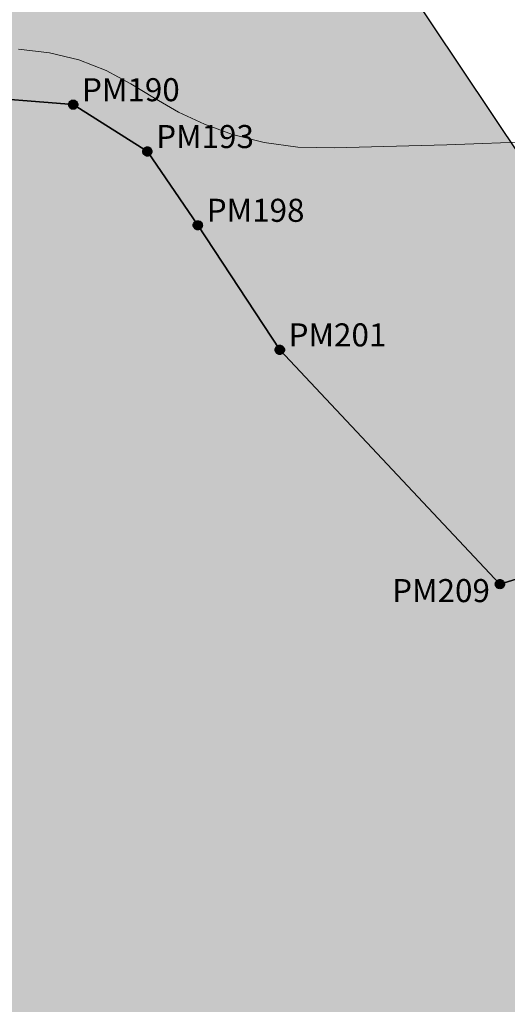
# Model space of a CAD drawing. Extents: x 505192 to 506442, y 1829521 to 1830331.
# Drawn here: x 506129 to 506161, y 1829977 to 1830041 of the extents above; entities that cross this region are included whole.
import ezdxf

# ---------------------------------------------------------------- set-up
doc = ezdxf.new("R2010")
doc.units = 0
doc.header["$MEASUREMENT"] = 0
for name, color, linetype in [('0BUFER', 7, 'Continuous'), ('0E20', 7, 'Continuous'), ('0MM', 7, 'Continuous'), ('0TODAS1K', 7, 'Continuous'), ('0VERT1', 7, 'Continuous'), ('1VERTICE', 7, 'Continuous'), ('ESTERO', 7, 'Continuous'), ('MANGLAR', 7, 'Continuous')]:
    doc.layers.add(name, color=color, linetype=linetype)
doc.styles.add('WMF-Times New Roman0', font='TIMES.TTF')
doc.linetypes.add('ZIGZAG', pattern='A,0.00254,-5.08,[131,ltypeshp.shx,S=5.08,R=0,X=-5.08,Y=0],-10.16,[131,ltypeshp.shx,S=5.08,R=180,X=5.08,Y=0],-5.08', length=20.32254)

msp = doc.modelspace()

# ---------------------------------------------------------------- hatches: boundary and pattern name
at = {"linetype": 'Continuous'}
for color, points in [(254, [(505215.255, 1830223.725), (505235.896, 1830215.085), (505253.129, 1830211.78), (505264.814, 1830207.997), (505281.534, 1830200.807), (505299.433, 1830191.938), (505310.215, 1830186.596), (505323.921, 1830183.933), (505331.735, 1830181.14), (505340.312, 1830179.778), (505347.981, 1830177.129), (505354.628, 1830173.669), (505358.123, 1830170.784), (505365.185, 1830169.997), (505373.115, 1830166.639), (505387.158, 1830164.626), (505402.182, 1830160.691), (505420.739, 1830162.593), (505427.49, 1830162.215), (505435.096, 1830160.467), (505446.382, 1830160.034), (505458.863, 1830158.355), (505468.706, 1830155.383), (505473.448, 1830153.009), (505478.105, 1830149.72), (505481.987, 1830145.231), (505488.98, 1830144.406), (505489.055, 1830144.385), (505494.865, 1830142.724), (505505.438, 1830137.848), (505516.092, 1830134.04), (505524.99, 1830128.926), (505536.836, 1830125.221), (505547.782, 1830123.125), (505565.644, 1830117.124), (505600.412, 1830114.921), (505608.444, 1830113.355), (505613.385, 1830111.516), (505619.806, 1830107.407), (505630.242, 1830102.589), (505643.817, 1830091.008), (505654.698, 1830084.481), (505660.892, 1830079.401), (505666.869, 1830076.211), (505672.422, 1830075.421), (505694.038, 1830072.343), (505717.825, 1830065.381), (505728.923, 1830059.519), (505745.321, 1830052.388), (505759.186, 1830043.565), (505769.624, 1830034.345), (505790.818, 1830029.719), (505809.843, 1830022.892), (505822.616, 1830020.687), (505843.244, 1830015.386), (505855.682, 1830011.389), (505875.295, 1830003.09), (505899.339, 1829998.836), (505919.191, 1829997.758), (505924.946, 1829996.581), (505938.995, 1829989.052), (505956.008, 1829974.981), (505965.573, 1829968.886), (505989.048, 1829957.829), (505993.776, 1829956.661), (506001.43, 1829956.731), (506022.664, 1829961.41), (506034.315, 1829961.822), (506053.144, 1829958.997), (506064.134, 1829956.082), (506064.541, 1829960.85), (506069.161, 1829979.345), (506069.517, 1829987.621), (506067.309, 1829993.861), (506058.583, 1830009.196), (506055.674, 1830017.091), (506054.817, 1830022.884), (506056.249, 1830032.721), (506059.722, 1830038.737), (506068.26, 1830045.896), (506073.107, 1830047.9), (506097.45, 1830054.164), (506120.038, 1830056.345), (506134.254, 1830055.212), (506139.505, 1830054.069), (506150.349, 1830047.548), (506154.005, 1830043.511), (506161.87, 1830031.751), (506170.914, 1830022.861), (506178.503, 1830022.858), (506185.81, 1830019.936), (506195.083, 1830023.686), (506209.208, 1830023.188), (506218.979, 1830021.537), (506233.301, 1830016.018), (506253.385, 1830014.804), (506259.111, 1830012.867), (506274.713, 1830004.785), (506280.255, 1830000.618), (506280.255, 1829975.6), (506265.514, 1829987.026), (506265.333, 1829987.12), (506249.912, 1829995.108), (506237.84, 1829995.289), (506229.162, 1829996.381), (506221.526, 1829998.662), (506215.468, 1830001.848), (506207.583, 1830003.254), (506198.556, 1830003.99), (506189.02, 1829999.115), (506182.788, 1829997.993), (506178.97, 1829999.39), (506175.03, 1830003.162), (506173.951, 1830003.117), (506172.584, 1829999.886), (506171.476, 1829999.51), (506162.63, 1830004.74), (506160.442, 1830004.063), (506146.112, 1830019.314), (506140.776, 1830027.423), (506137.493, 1830032.227), (506132.665, 1830035.275), (506118.449, 1830036.408), (506099.694, 1830034.29), (506078.26, 1830028.575), (506075.043, 1830025.881), (506074.817, 1830022.884), (506075.966, 1830019.087), (506085.318, 1830002.652), (506088.183, 1829995.7), (506089.354, 1829990.597), (506089.763, 1829984.949), (506088.936, 1829975.983), (506083.945, 1829956.003), (506084.384, 1829950.117), (506087.71, 1829940.971), (506088.483, 1829936.541), (506088.228, 1829930.516), (506086.695, 1829927.802), (506082.926, 1829926.72), (506080.569, 1829927.082), (506067.569, 1829934.384), (506049.932, 1829939.257), (506034.162, 1829941.823), (506026.967, 1829941.878), (506003.697, 1829936.751), (505991.432, 1829936.639), (505982.323, 1829938.889), (505955.899, 1829951.335), (505944.06, 1829958.879), (505929.272, 1829971.575), (505918.106, 1829977.787), (505897.046, 1829978.931), (505870.452, 1829983.636), (505864.159, 1829985.672), (505847.501, 1829993.139), (505837.343, 1829996.276), (505817.66, 1830001.311), (505804.779, 1830003.46), (505784.062, 1830010.895), (505763.094, 1830015.278), (505759.201, 1830016.867), (505745.946, 1830028.575), (505734.901, 1830035.317), (505715.96, 1830044.305), (505709.658, 1830047.124), (505688.581, 1830053.102), (505666.018, 1830055.607), (505659.248, 1830057.609), (505649.321, 1830062.906), (505644.41, 1830067.33), (505631.792, 1830074.899), (505620.856, 1830084.928), (505615.281, 1830087.891), (505608.985, 1830089.742), (505606.492, 1830092.53), (505603.999, 1830093.855), (505599.147, 1830094.961), (505561.761, 1830097.33), (505541.413, 1830104.166), (505531.696, 1830105.806), (505521.714, 1830109.454), (505516.64, 1830109.595), (505513.07, 1830113.047), (505509.361, 1830115.207), (505497.87, 1830119.314), (505486.49, 1830124.562), (505476.281, 1830125.843), (505470.484, 1830128.419), (505468.562, 1830129.688), (505465.249, 1830134.399), (505462.204, 1830136.469), (505456.197, 1830138.534), (505443.716, 1830140.213), (505432.547, 1830140.532), (505423.011, 1830142.723), (505404, 1830140.549), (505399.028, 1830140.843), (505382.091, 1830145.279), (505364.786, 1830147.566), (505361.712, 1830150.301), (505348.693, 1830151.66), (505344.453, 1830156.451), (505341.451, 1830158.225), (505333.782, 1830160.874), (505326.92, 1830161.493), (505320.106, 1830164.3), (505302.721, 1830167.678), (505297.397, 1830171.034), (505290.417, 1830173.519), (505273.633, 1830182.434), (505256.913, 1830189.624), (505249.362, 1830192.138), (505230.089, 1830195.834), (505215.255, 1830202.044)]), (174, [(506132.66, 1830034.97), (506132.61, 1830034.98), (506132.56, 1830034.99), (506132.51, 1830035.02), (506132.47, 1830035.05), (506132.44, 1830035.08), (506132.41, 1830035.13), (506132.38, 1830035.17), (506132.37, 1830035.22), (506132.36, 1830035.27), (506132.37, 1830035.33), (506132.38, 1830035.38), (506132.41, 1830035.42), (506132.44, 1830035.47), (506132.47, 1830035.5), (506132.52, 1830035.53), (506132.56, 1830035.56), (506132.61, 1830035.57), (506132.66, 1830035.57), (506132.72, 1830035.57), (506132.77, 1830035.56), (506132.82, 1830035.53), (506132.86, 1830035.5), (506132.89, 1830035.47), (506132.92, 1830035.42), (506132.95, 1830035.38), (506132.96, 1830035.33), (506132.96, 1830035.27), (506132.96, 1830035.22), (506132.95, 1830035.17), (506132.92, 1830035.13), (506132.89, 1830035.08), (506132.86, 1830035.05), (506132.81, 1830035.02), (506132.77, 1830034.99), (506132.72, 1830034.98)]), (174, [(506137.49, 1830031.93), (506137.44, 1830031.93), (506137.39, 1830031.95), (506137.34, 1830031.97), (506137.3, 1830032), (506137.26, 1830032.03), (506137.23, 1830032.08), (506137.21, 1830032.12), (506137.2, 1830032.17), (506137.19, 1830032.23), (506137.2, 1830032.28), (506137.21, 1830032.33), (506137.23, 1830032.38), (506137.26, 1830032.42), (506137.3, 1830032.46), (506137.34, 1830032.49), (506137.39, 1830032.51), (506137.44, 1830032.52), (506137.49, 1830032.53), (506137.55, 1830032.52), (506137.6, 1830032.51), (506137.64, 1830032.49), (506137.69, 1830032.46), (506137.72, 1830032.42), (506137.75, 1830032.38), (506137.77, 1830032.33), (506137.79, 1830032.28), (506137.79, 1830032.23), (506137.79, 1830032.17), (506137.77, 1830032.12), (506137.75, 1830032.08), (506137.72, 1830032.03), (506137.69, 1830032), (506137.64, 1830031.97), (506137.6, 1830031.95), (506137.55, 1830031.93)]), (174, [(506140.78, 1830027.12), (506140.72, 1830027.13), (506140.67, 1830027.14), (506140.63, 1830027.16), (506140.58, 1830027.19), (506140.55, 1830027.23), (506140.52, 1830027.27), (506140.49, 1830027.32), (506140.48, 1830027.37), (506140.48, 1830027.42), (506140.48, 1830027.48), (506140.49, 1830027.53), (506140.52, 1830027.57), (506140.55, 1830027.62), (506140.58, 1830027.65), (506140.63, 1830027.68), (506140.67, 1830027.7), (506140.72, 1830027.72), (506140.78, 1830027.72), (506140.83, 1830027.72), (506140.88, 1830027.7), (506140.93, 1830027.68), (506140.97, 1830027.65), (506141.01, 1830027.62), (506141.04, 1830027.57), (506141.06, 1830027.53), (506141.07, 1830027.48), (506141.08, 1830027.42), (506141.07, 1830027.37), (506141.06, 1830027.32), (506141.04, 1830027.27), (506141.01, 1830027.23), (506140.97, 1830027.19), (506140.93, 1830027.16), (506140.88, 1830027.14), (506140.83, 1830027.13)]), (174, [(506146.11, 1830019.01), (506146.06, 1830019.02), (506146.01, 1830019.03), (506145.96, 1830019.05), (506145.92, 1830019.08), (506145.88, 1830019.12), (506145.85, 1830019.16), (506145.83, 1830019.21), (506145.82, 1830019.26), (506145.81, 1830019.31), (506145.82, 1830019.37), (506145.83, 1830019.42), (506145.85, 1830019.46), (506145.88, 1830019.51), (506145.92, 1830019.54), (506145.96, 1830019.57), (506146.01, 1830019.6), (506146.06, 1830019.61), (506146.11, 1830019.61), (506146.16, 1830019.61), (506146.21, 1830019.6), (506146.26, 1830019.57), (506146.3, 1830019.54), (506146.34, 1830019.51), (506146.37, 1830019.46), (506146.39, 1830019.42), (506146.41, 1830019.37), (506146.41, 1830019.31), (506146.41, 1830019.26), (506146.39, 1830019.21), (506146.37, 1830019.16), (506146.34, 1830019.12), (506146.3, 1830019.08), (506146.26, 1830019.05), (506146.21, 1830019.03), (506146.16, 1830019.02)]), (174, [(506160.44, 1830003.76), (506160.39, 1830003.77), (506160.34, 1830003.78), (506160.29, 1830003.8), (506160.25, 1830003.83), (506160.21, 1830003.87), (506160.18, 1830003.91), (506160.16, 1830003.96), (506160.15, 1830004.01), (506160.14, 1830004.06), (506160.15, 1830004.12), (506160.16, 1830004.17), (506160.18, 1830004.21), (506160.21, 1830004.26), (506160.25, 1830004.29), (506160.29, 1830004.32), (506160.34, 1830004.34), (506160.39, 1830004.36), (506160.44, 1830004.36), (506160.49, 1830004.36), (506160.54, 1830004.34), (506160.59, 1830004.32), (506160.63, 1830004.29), (506160.67, 1830004.26), (506160.7, 1830004.21), (506160.72, 1830004.17), (506160.74, 1830004.12), (506160.74, 1830004.06), (506160.74, 1830004.01), (506160.72, 1830003.96), (506160.7, 1830003.91), (506160.67, 1830003.87), (506160.63, 1830003.83), (506160.59, 1830003.8), (506160.54, 1830003.78), (506160.49, 1830003.77)])]:
    msp.add_hatch(color=color, dxfattribs=at).paths.add_polyline_path(points)
h = msp.add_hatch(color=131, dxfattribs=at)
h.paths.add_polyline_path([(506242.18, 1829825.46), (506242.86, 1829825.57), (506243.5, 1829825.68), (506244.19, 1829825.68), (506244.91, 1829825.57), (506245.48, 1829825.36), (506246.02, 1829825.14), (506246.58, 1829824.9), (506247.06, 1829824.62), (506247.51, 1829824.1), (506247.94, 1829823.65), (506248.62, 1829822.96), (506248.93, 1829822.45), (506249.34, 1829821.76), (506249.64, 1829820.95), (506249.89, 1829819.98), (506250.05, 1829819.03), (506250.06, 1829818.17), (506250.07, 1829817.5), (506250.1, 1829816.65), (506250.09, 1829815.81), (506250.01, 1829814.96), (506249.87, 1829814.16), (506249.53, 1829813.09), (506249.11, 1829812.27), (506248.67, 1829811.68), (506248.22, 1829811.28), (506247.72, 1829811.02), (506247.09, 1829810.76), (506246.41, 1829810.52), (506245.81, 1829810.21), (506245.25, 1829809.89), (506244.71, 1829809.57), (506244.05, 1829809.21), (506243.39, 1829808.87), (506242.74, 1829808.57), (506242, 1829807.84), (506241.61, 1829807.18), (506241.47, 1829806.52), (506241.47, 1829805.85), (506241.66, 1829805.16), (506242.05, 1829804.35), (506242.59, 1829803.4), (506243.09, 1829802.46), (506243.3, 1829801.76), (506243.48, 1829800.64), (506243.62, 1829799.73), (506243.72, 1829798.7), (506243.78, 1829797.85), (506243.78, 1829797.16), (506243.74, 1829796.42), (506243.64, 1829795.83), (506243.41, 1829795.13), (506243.04, 1829794.29), (506242.63, 1829793.46), (506242.16, 1829792.69), (506241.69, 1829792.08), (506241.19, 1829791.61), (506240.68, 1829791.28), (506240.01, 1829791.11), (506239.29, 1829791.14), (506238.48, 1829791.43), (506237.79, 1829791.71), (506237, 1829792.03), (506236.02, 1829792.44), (506234.94, 1829792.87), (506234.02, 1829793.31), (506233.01, 1829793.85), (506232.09, 1829794.43), (506231.44, 1829794.96), (506230.79, 1829795.62), (506230.08, 1829796.45), (506229.58, 1829797.28), (506229.13, 1829798.04), (506228.75, 1829798.85), (506228.52, 1829799.4), (506228.39, 1829800.02), (506228.32, 1829800.82), (506228.3, 1829801.59), (506228.42, 1829802.49), (506228.58, 1829803.47), (506228.7, 1829804.33), (506228.87, 1829805.06), (506229.09, 1829805.68), (506229.37, 1829806.25), (506229.83, 1829806.92), (506230.27, 1829807.47), (506230.83, 1829807.9), (506231.72, 1829808.35), (506232.34, 1829808.59), (506232.93, 1829808.82), (506233.86, 1829809.16), (506234.4, 1829809.44), (506235.13, 1829809.85), (506235.75, 1829810.13), (506236.42, 1829810.53), (506236.99, 1829811.46), (506237.21, 1829812.26), (506237.17, 1829812.84), (506236.78, 1829813.36), (506236.18, 1829813.67), (506235.67, 1829813.84), (506235.11, 1829814), (506234.44, 1829814.2), (506234.04, 1829814.53), (506233.83, 1829815.56), (506233.89, 1829816.13), (506234.1, 1829816.92), (506234.4, 1829817.75), (506234.76, 1829818.62), (506235.33, 1829819.64), (506235.81, 1829820.25), (506236.32, 1829820.73), (506236.77, 1829821.13), (506237.43, 1829821.68), (506237.85, 1829822.01), (506238.29, 1829822.37), (506238.81, 1829822.81), (506241.25, 1829824.63)], flags=16)
h.paths.add_polyline_path([(506213.78, 1829882.26), (506213.48, 1829881.39), (506213.08, 1829880.28), (506212.79, 1829879.39), (506212.52, 1829878.53), (506212.25, 1829877.73), (506211.98, 1829876.98), (506211.67, 1829876.17), (506211.3, 1829875.22), (506210.94, 1829874.23), (506210.56, 1829873.24), (506210.05, 1829871.87), (506209.42, 1829870.28), (506208.87, 1829868.91), (506208.46, 1829867.83), (506208.1, 1829866.99), (506207.84, 1829866.38), (506207.53, 1829865.75), (506207.21, 1829865.08), (506206.89, 1829864.4), (506206.52, 1829863.66), (506206.14, 1829862.87), (506205.74, 1829861.96), (506205.39, 1829861.14), (506205.16, 1829860.69), (506204.82, 1829860.1), (506204.46, 1829859.63), (506203.76, 1829858.92), (506203.28, 1829858.61), (506202.53, 1829858.32), (506201.73, 1829858.15), (506200.84, 1829857.97), (506199.9, 1829857.7), (506199.24, 1829857.59), (506198.63, 1829857.49), (506198.07, 1829857.44), (506197.52, 1829857.39), (506196.72, 1829857.23), (506196.3, 1829856.89), (506196.28, 1829856.09), (506196.68, 1829855.47), (506196.94, 1829854.87), (506197.3, 1829854.29), (506197.79, 1829853.62), (506198.43, 1829852.78), (506199.07, 1829851.96), (506199.64, 1829851.58), (506200.22, 1829851.41), (506200.98, 1829851.35), (506201.61, 1829851.33), (506202.29, 1829851.37), (506203.13, 1829851.3), (506203.93, 1829851.24), (506204.8, 1829851.1), (506205.29, 1829850.83), (506205.73, 1829850.26), (506206.18, 1829849.34), (506206.52, 1829848.4), (506206.63, 1829847.92), (506205.84, 1829847.6), (506205.2, 1829847.84), (506204.33, 1829848.12), (506203.43, 1829848.34), (506202.62, 1829848.5), (506201.66, 1829848.71), (506200.65, 1829848.91), (506199.6, 1829849.2), (506198.76, 1829849.54), (506197.87, 1829850.03), (506196.92, 1829850.69), (506196.14, 1829851.44), (506195.53, 1829852.17), (506194.95, 1829852.76), (506194.46, 1829853.04), (506193.83, 1829853.31), (506193.09, 1829853.51), (506192.28, 1829853.61), (506191.39, 1829853.63), (506190.49, 1829853.72), (506189.39, 1829853.87), (506188.32, 1829854.07), (506187.57, 1829854.24), (506186.91, 1829854.44), (506186.18, 1829854.62), (506185.33, 1829854.76), (506184.69, 1829854.83), (506184.08, 1829854.92), (506183.43, 1829855.05), (506182.7, 1829855.27), (506181.85, 1829855.59), (506181.19, 1829855.86), (506180.45, 1829856.19), (506179.73, 1829856.53), (506179.06, 1829856.94), (506178.36, 1829857.39), (506177.55, 1829857.96), (506176.7, 1829858.66), (506176.25, 1829859.23), (506175.98, 1829859.68), (506175.76, 1829860.35), (506175.57, 1829861.11), (506175.35, 1829861.94), (506175.14, 1829862.77), (506174.97, 1829863.78), (506174.83, 1829864.8), (506174.71, 1829865.75), (506174.67, 1829866.72), (506174.7, 1829867.89), (506174.75, 1829868.79), (506174.85, 1829869.54), (506174.91, 1829870.22), (506175.01, 1829870.88), (506175.2, 1829871.73), (506175.44, 1829872.63), (506175.78, 1829873.65), (506176.12, 1829874.57), (506176.53, 1829875.51), (506177.02, 1829876.56), (506177.49, 1829877.48), (506177.88, 1829878.2), (506178.28, 1829878.89), (506178.74, 1829879.66), (506179.27, 1829880.46), (506179.84, 1829881.25), (506180.5, 1829882.12), (506181.23, 1829883.01), (506181.94, 1829883.82), (506182.58, 1829884.62), (506183.18, 1829885.39), (506183.83, 1829886.27), (506184.48, 1829887.22), (506185.12, 1829888.08), (506185.65, 1829888.89), (506186.04, 1829889.57), (506186.54, 1829890.3), (506187.1, 1829891.13), (506187.69, 1829891.96), (506188.21, 1829892.67), (506188.75, 1829893.38), (506189.28, 1829894.05), (506189.88, 1829894.81), (506190.43, 1829895.46), (506190.92, 1829895.91), (506191.43, 1829896.37), (506191.85, 1829896.74), (506192.33, 1829897.25), (506192.75, 1829897.67), (506193.13, 1829898.05), (506193.66, 1829898.49), (506194.45, 1829898.96), (506195.04, 1829899.18), (506196.11, 1829899.42), (506197.26, 1829899.47), (506198.15, 1829899.49), (506199.02, 1829899.26), (506199.96, 1829898.95), (506200.6, 1829898.69), (506201.29, 1829898.4), (506201.8, 1829898.11), (506202.54, 1829897.59), (506203.1, 1829897.11), (506203.5, 1829896.57), (506204.02, 1829895.9), (506204.55, 1829895.27), (506205.07, 1829894.78), (506208.62, 1829892.17), (506209.15, 1829891.85), (506209.94, 1829891.54), (506210.74, 1829891.22), (506211.32, 1829890.93), (506211.97, 1829890.48), (506212.67, 1829889.89), (506213.31, 1829889.19), (506213.77, 1829888.54), (506214.12, 1829887.89), (506214.37, 1829887.28), (506214.6, 1829886.5), (506214.85, 1829885.75), (506214.93, 1829885.22)], flags=16)
h.paths.add_polyline_path([(506280.25, 1829752.14), (506265.66, 1829761.88), (506260.24, 1829766.35), (506250.12, 1829771.99), (506249.36, 1829775), (506244.79, 1829776.09), (506237.87, 1829779.64), (506228.92, 1829787.34), (506224.61, 1829793.51), (506220.15, 1829795.74), (506198.86, 1829797.38), (506184.69, 1829795.44), (506164.82, 1829794.93), (506151.48, 1829801.62), (506147.49, 1829806.22), (506143.65, 1829813.85), (506143.57, 1829816.38), (506141.75, 1829819.73), (506138.34, 1829821.93), (506135.37, 1829825.52), (506132.95, 1829831.13), (506133.33, 1829840.79), (506134.64, 1829847.23), (506133.39, 1829850.78), (506130.33, 1829852.35), (506120.96, 1829853.21), (506108.84, 1829851.49), (506103.39, 1829851.58), (506084.08, 1829860.19), (506085.24, 1829862.99), (506102.06, 1829860.37), (506123.18, 1829858.78), (506128.39, 1829859.06), (506134.92, 1829861.31), (506141.32, 1829865.67), (506144.12, 1829871.13), (506143.67, 1829878.54), (506141.92, 1829882.7), (506139.87, 1829885.43), (506136.02, 1829887.41), (506111.62, 1829896.86), (506092.66, 1829907.6), (506080.67, 1829916.2), (506063.82, 1829923.54), (506051.35, 1829926.59), (506045.13, 1829926.5), (506027.16, 1829922.03), (506009.01, 1829921.5), (506000.37, 1829923.12), (505987.65, 1829926.63), (505949.07, 1829942.92), (505935.41, 1829946.15), (505919.37, 1829954.7), (505902.78, 1829961.88), (505867.18, 1829968.66), (505853.76, 1829972.82), (505841.74, 1829973.89), (505839.23, 1829973.23), (505834.9, 1829969.77), (505832.79, 1829967.13), (505830.66, 1829962.28), (505829.81, 1829954.62), (505830.75, 1829951.81), (505832.76, 1829950.04), (505884.03, 1829927.95), (505908.49, 1829918.33), (505923.69, 1829913.56), (505929.46, 1829909.82), (505933.73, 1829905.27), (505934.07, 1829903.15), (505932.8, 1829901.5), (505924.07, 1829900.14), (505912.44, 1829900.51), (505902.6, 1829902.78), (505896.08, 1829903.31), (505866.72, 1829903.72), (505827.81, 1829922.98), (505825.7, 1829924.67), (505822.42, 1829929.42), (505810.44, 1829935.21), (505791.48, 1829948.66), (505778.29, 1829954.11), (505757.89, 1829958.26), (505750.16, 1829961.52), (505731.77, 1829971.8), (505732.48, 1829973.44), (505736.93, 1829974.39), (505757.51, 1829971.89), (505773.01, 1829967.03), (505791.39, 1829962.77), (505807.91, 1829956.95), (505818.03, 1829955.08), (505822.06, 1829955.6), (505825, 1829957.35), (505833.09, 1829973.96), (505833.5, 1829975.45), (505832.65, 1829977.05), (505799.53, 1829988.55), (505785.1, 1829991.42), (505771.66, 1829996.26), (505763.88, 1829997.91), (505723.09, 1830012.45), (505711.94, 1830017.66), (505698.66, 1830027.51), (505688.59, 1830031.83), (505664.29, 1830033.63), (505655.24, 1830035.81), (505634.52, 1830043.11), (505627.71, 1830046.67), (505607.92, 1830068.65), (505605.15, 1830070.87), (505594.93, 1830074.27), (505585.3, 1830074.64), (505565.69, 1830081.35), (505550.53, 1830082.7), (505538.86, 1830088.86), (505523.47, 1830093.74), (505510.02, 1830099.23), (505499.82, 1830102.03), (505490.44, 1830107.06), (505479.68, 1830109.98), (505440.48, 1830126.33), (505432.6, 1830127.32), (505412.78, 1830127.22), (505391.62, 1830130), (505379.33, 1830133.09), (505367.53, 1830137.22), (505346.73, 1830141.6), (505337.76, 1830144.54), (505335.35, 1830144.53), (505330.49, 1830142.03), (505327.3, 1830142.01), (505310.8, 1830149.47), (505285.22, 1830155.56), (505276.53, 1830160.97), (505266.43, 1830165.67), (505259.82, 1830167.79), (505244.96, 1830170.46), (505225.79, 1830178.82), (505215.25, 1830182.83), (505215.25, 1830202.04), (505230.09, 1830195.83), (505249.36, 1830192.14), (505256.91, 1830189.62), (505273.63, 1830182.43), (505290.42, 1830173.52), (505297.4, 1830171.03), (505302.72, 1830167.68), (505320.11, 1830164.3), (505326.92, 1830161.49), (505333.78, 1830160.87), (505341.45, 1830158.23), (505344.45, 1830156.45), (505348.69, 1830151.66), (505361.71, 1830150.3), (505364.79, 1830147.57), (505382.09, 1830145.28), (505399.03, 1830140.84), (505404, 1830140.55), (505423.01, 1830142.72), (505432.55, 1830140.53), (505443.72, 1830140.21), (505456.2, 1830138.53), (505462.2, 1830136.47), (505465.25, 1830134.4), (505468.56, 1830129.69), (505470.48, 1830128.42), (505476.28, 1830125.84), (505486.49, 1830124.56), (505497.87, 1830119.31), (505509.36, 1830115.21), (505513.07, 1830113.05), (505516.64, 1830109.59), (505521.71, 1830109.45), (505531.7, 1830105.81), (505541.41, 1830104.17), (505561.76, 1830097.33), (505599.15, 1830094.96), (505604, 1830093.85), (505606.49, 1830092.53), (505608.98, 1830089.74), (505615.28, 1830087.89), (505620.86, 1830084.93), (505631.79, 1830074.9), (505644.41, 1830067.33), (505649.32, 1830062.91), (505659.25, 1830057.61), (505666.02, 1830055.61), (505688.58, 1830053.1), (505709.66, 1830047.12), (505715.96, 1830044.3), (505734.9, 1830035.32), (505745.95, 1830028.57), (505759.2, 1830016.87), (505763.09, 1830015.28), (505784.06, 1830010.9), (505804.78, 1830003.46), (505817.66, 1830001.31), (505837.34, 1829996.28), (505847.5, 1829993.14), (505864.16, 1829985.67), (505870.45, 1829983.64), (505897.05, 1829978.93), (505918.11, 1829977.79), (505929.27, 1829971.57), (505944.06, 1829958.88), (505955.9, 1829951.33), (505982.32, 1829938.89), (505991.43, 1829936.64), (506003.7, 1829936.75), (506026.97, 1829941.88), (506034.16, 1829941.82), (506049.93, 1829939.26), (506067.57, 1829934.38), (506080.57, 1829927.08), (506082.93, 1829926.72), (506086.7, 1829927.8), (506088.23, 1829930.52), (506088.48, 1829936.54), (506087.71, 1829940.97), (506084.38, 1829950.12), (506083.95, 1829956), (506088.94, 1829975.98), (506089.76, 1829984.95), (506089.35, 1829990.6), (506088.18, 1829995.7), (506085.32, 1830002.65), (506075.97, 1830019.09), (506074.82, 1830022.88), (506075.04, 1830025.88), (506078.26, 1830028.57), (506099.69, 1830034.29), (506118.45, 1830036.41), (506132.66, 1830035.27), (506137.49, 1830032.23), (506140.78, 1830027.42), (506146.11, 1830019.31), (506160.44, 1830004.06), (506162.63, 1830004.74), (506171.48, 1829999.51), (506172.58, 1829999.89), (506173.95, 1830003.12), (506175.03, 1830003.16), (506178.97, 1829999.39), (506182.79, 1829997.99), (506189.02, 1829999.11), (506198.56, 1830003.99), (506207.58, 1830003.25), (506215.47, 1830001.85), (506221.53, 1829998.66), (506229.16, 1829996.38), (506237.84, 1829995.29), (506249.91, 1829995.11), (506265.51, 1829987.03), (506280.25, 1829975.6), (506280.25, 1829837.86), (506279.64, 1829838.06), (506278.67, 1829837.85), (506277.94, 1829837.36), (506277.42, 1829837.13), (506276.69, 1829836.96), (506276, 1829836.82), (506275.41, 1829836.8), (506274.77, 1829836.87), (506274.06, 1829837.07), (506273.12, 1829837.42), (506272.34, 1829837.73), (506271.74, 1829837.97), (506270.87, 1829838.32), (506269.82, 1829838.74), (506269.07, 1829839.08), (506268.49, 1829839.43), (506267.75, 1829839.88), (506267.14, 1829840.25), (506266.43, 1829840.93), (506266.14, 1829841.52), (506265.77, 1829842.28), (506265.34, 1829843.07), (506265.05, 1829843.84), (506264.81, 1829844.62), (506264.61, 1829845.47), (506264.44, 1829846.24), (506264.26, 1829846.91), (506264.08, 1829847.61), (506263.9, 1829848.51), (506263.78, 1829849.57), (506263.73, 1829850.73), (506263.76, 1829851.82), (506263.83, 1829852.61), (506263.89, 1829853.27), (506263.97, 1829854.11), (506264.03, 1829854.92), (506264, 1829855.75), (506263.91, 1829856.48), (506263.79, 1829857.43), (506263.59, 1829858.31), (506263.31, 1829859.1), (506263.06, 1829859.67), (506262.77, 1829860.25), (506262.33, 1829860.87), (506261.82, 1829861.49), (506261.29, 1829862.2), (506260.83, 1829863.05), (506260.22, 1829864), (506259.44, 1829865), (506258.79, 1829865.89), (506258.03, 1829866.78), (506257.23, 1829867.42), (506256.35, 1829868.21), (506255.43, 1829869.24), (506254.51, 1829870.31), (506253.55, 1829871.59), (506252.73, 1829872.48), (506252.19, 1829873.09), (506251.82, 1829873.53), (506250.29, 1829874.84), (506249.73, 1829875.28), (506249.31, 1829875.55), (506248.83, 1829875.79), (506247.95, 1829876.16), (506247.04, 1829876.54), (506246.24, 1829876.89), (506245.58, 1829877.2), (506244.91, 1829877.62), (506244.37, 1829878.08), (506243.8, 1829878.86), (506243.6, 1829879.43), (506243.42, 1829880.1), (506243.24, 1829880.62), (506243.08, 1829881.13), (506242.7, 1829881.93), (506242.01, 1829882.28), (506241.28, 1829882.21), (506240.79, 1829882.07), (506240.05, 1829881.66), (506239.62, 1829881.27), (506238.93, 1829880.55), (506238.59, 1829880.04), (506238.12, 1829879.34), (506237.66, 1829878.69), (506237.15, 1829877.85), (506236.9, 1829877.27), (506236.59, 1829876.55), (506236.2, 1829875.63), (506235.83, 1829874.74), (506235.5, 1829873.88), (506235.19, 1829872.94), (506234.87, 1829871.8), (506234.62, 1829870.62), (506234.41, 1829869.29), (506234.11, 1829867.95), (506233.77, 1829866.62), (506233.48, 1829865.44), (506233.26, 1829864.51), (506233.09, 1829863.7), (506232.84, 1829862.66), (506232.7, 1829861.49), (506232.62, 1829860.2), (506232.62, 1829859.06), (506232.66, 1829858.07), (506232.63, 1829857.03), (506232.64, 1829856.06), (506232.67, 1829855.26), (506232.69, 1829854.38), (506232.77, 1829853.32), (506232.98, 1829852.02), (506233.27, 1829850.44), (506233.35, 1829848.78), (506233.37, 1829847.47), (506233.37, 1829846.61), (506233.27, 1829845.73), (506232.94, 1829844.73), (506232.25, 1829843.64), (506231.52, 1829842.99), (506231.39, 1829842.33), (506231.89, 1829841.73), (506232.36, 1829841.36), (506232.99, 1829841.29), (506233.62, 1829841.43), (506234.1, 1829841.19), (506234.54, 1829840.79), (506235.02, 1829840.36), (506235.42, 1829839.96), (506236.02, 1829839.36), (506236.53, 1829838.79), (506236.91, 1829838.31), (506237.36, 1829837.89), (506238.01, 1829837.31), (506238.62, 1829836.74), (506239.1, 1829836.27), (506239.63, 1829835.8), (506240.3, 1829835.26), (506240.96, 1829834.69), (506241.61, 1829834.08), (506242.19, 1829833.52), (506242.79, 1829832.94), (506243.49, 1829832.16), (506244.32, 1829831.16), (506245.35, 1829830.03), (506246.53, 1829828.77), (506247.97, 1829827.42), (506249.38, 1829826.09), (506250.54, 1829825.07), (506251.42, 1829824.26), (506252.24, 1829823.5), (506252.86, 1829822.96), (506253.57, 1829822.21), (506253.99, 1829821.81), (506254.63, 1829821.05), (506255.29, 1829820.12), (506255.81, 1829819.45), (506256.34, 1829818.84), (506257.12, 1829818.14), (506257.95, 1829817.44), (506258.85, 1829816.66), (506259.69, 1829815.89), (506260.32, 1829815.31), (506261.03, 1829814.6), (506262.08, 1829813.64), (506263.01, 1829812.76), (506263.7, 1829812.17), (506264.46, 1829811.65), (506265.17, 1829811.14), (506265.78, 1829810.67), (506266.32, 1829810.18), (506267.16, 1829809.43), (506267.95, 1829808.86), (506268.56, 1829808.43), (506269.26, 1829807.97), (506270.12, 1829807.37), (506270.84, 1829806.74), (506271.61, 1829805.98), (506272.66, 1829805.17), (506273.56, 1829804.53), (506274.29, 1829804.05), (506275.23, 1829803.54), (506276.22, 1829803.02), (506276.95, 1829802.5), (506277.78, 1829801.63), (506278.52, 1829800.78), (506278.93, 1829800.32), (506279.16, 1829799.82), (506278.98, 1829799.02), (506278.51, 1829798.49), (506277.98, 1829797.95), (506277.49, 1829797.04), (506277.46, 1829796.26), (506277.96, 1829795.56), (506278.59, 1829795.25), (506279.35, 1829795.02), (506280.25, 1829794.92)])

# ---------------------------------------------------------------- linework, layer by layer
at = {"layer": '0BUFER'}
for points in [[(506154.005, 1830043.511), (506161.87, 1830031.751), (506170.914, 1830022.861), (506178.503, 1830022.858), (506185.81, 1830019.936), (506195.083, 1830023.686), (506209.208, 1830023.188), (506218.979, 1830021.537), (506233.301, 1830016.018)], [(506229.162, 1829996.381), (506221.526, 1829998.662), (506215.468, 1830001.848), (506207.583, 1830003.254), (506198.556, 1830003.99), (506189.02, 1829999.115), (506182.788, 1829997.993), (506178.97, 1829999.39), (506175.03, 1830003.162), (506173.951, 1830003.117), (506172.584, 1829999.886), (506171.476, 1829999.51), (506162.63, 1830004.74), (506160.442, 1830004.063), (506146.112, 1830019.314), (506140.776, 1830027.423), (506137.493, 1830032.227), (506132.665, 1830035.275), (506118.449, 1830036.408)]]:
    msp.add_lwpolyline(points, dxfattribs=at)
at = {"layer": '0E20', "linetype": 'Continuous', "lineweight": 20, "ltscale": 0.5}
msp.add_lwpolyline([(506154.01, 1830043.51), (506161.87, 1830031.75)], dxfattribs=at)
at = {"layer": '0MM', "linetype": 'Continuous', "lineweight": 20, "ltscale": 0.09}
for points in [[(506118.45, 1830036.41), (506132.66, 1830035.27)], [(506132.66, 1830035.27), (506137.49, 1830032.23)], [(506137.49, 1830032.23), (506140.78, 1830027.42)], [(506140.78, 1830027.42), (506146.11, 1830019.31)], [(506146.11, 1830019.31), (506160.44, 1830004.06)], [(506160.44, 1830004.06), (506162.63, 1830004.74)]]:
    msp.add_lwpolyline(points, dxfattribs=at)
at = {"layer": '0TODAS1K', "elevation": 0.001}
for points in [[(506118.449, 1830036.408), (506132.665, 1830035.275)], [(506132.665, 1830035.275), (506137.493, 1830032.227)], [(506137.493, 1830032.227), (506140.776, 1830027.423)], [(506140.776, 1830027.423), (506146.112, 1830019.314)], [(506146.112, 1830019.314), (506160.442, 1830004.063)], [(506160.442, 1830004.063), (506162.63, 1830004.74)]]:
    msp.add_lwpolyline(points, dxfattribs=at)
at = {"layer": '0VERT1', "color": 174}
for points in [[(506132.66, 1830034.97), (506132.61, 1830034.98), (506132.56, 1830034.99), (506132.51, 1830035.02), (506132.47, 1830035.05), (506132.44, 1830035.08), (506132.41, 1830035.13), (506132.38, 1830035.17), (506132.37, 1830035.22), (506132.36, 1830035.27), (506132.37, 1830035.33), (506132.38, 1830035.38), (506132.41, 1830035.42), (506132.44, 1830035.47), (506132.47, 1830035.5), (506132.52, 1830035.53), (506132.56, 1830035.56), (506132.61, 1830035.57), (506132.66, 1830035.57), (506132.72, 1830035.57), (506132.77, 1830035.56), (506132.82, 1830035.53), (506132.86, 1830035.5), (506132.89, 1830035.47), (506132.92, 1830035.42), (506132.95, 1830035.38), (506132.96, 1830035.33), (506132.96, 1830035.27), (506132.96, 1830035.22), (506132.95, 1830035.17), (506132.92, 1830035.13), (506132.89, 1830035.08), (506132.86, 1830035.05), (506132.81, 1830035.02), (506132.77, 1830034.99), (506132.72, 1830034.98), (506132.66, 1830034.97)], [(506137.49, 1830031.93), (506137.44, 1830031.93), (506137.39, 1830031.95), (506137.34, 1830031.97), (506137.3, 1830032), (506137.26, 1830032.03), (506137.23, 1830032.08), (506137.21, 1830032.12), (506137.2, 1830032.17), (506137.19, 1830032.23), (506137.2, 1830032.28), (506137.21, 1830032.33), (506137.23, 1830032.38), (506137.26, 1830032.42), (506137.3, 1830032.46), (506137.34, 1830032.49), (506137.39, 1830032.51), (506137.44, 1830032.52), (506137.49, 1830032.53), (506137.55, 1830032.52), (506137.6, 1830032.51), (506137.64, 1830032.49), (506137.69, 1830032.46), (506137.72, 1830032.42), (506137.75, 1830032.38), (506137.77, 1830032.33), (506137.79, 1830032.28), (506137.79, 1830032.23), (506137.79, 1830032.17), (506137.77, 1830032.12), (506137.75, 1830032.08), (506137.72, 1830032.03), (506137.69, 1830032), (506137.64, 1830031.97), (506137.6, 1830031.95), (506137.55, 1830031.93), (506137.49, 1830031.93)], [(506140.78, 1830027.12), (506140.72, 1830027.13), (506140.67, 1830027.14), (506140.63, 1830027.16), (506140.58, 1830027.19), (506140.55, 1830027.23), (506140.52, 1830027.27), (506140.49, 1830027.32), (506140.48, 1830027.37), (506140.48, 1830027.42), (506140.48, 1830027.48), (506140.49, 1830027.53), (506140.52, 1830027.57), (506140.55, 1830027.62), (506140.58, 1830027.65), (506140.63, 1830027.68), (506140.67, 1830027.7), (506140.72, 1830027.72), (506140.78, 1830027.72), (506140.83, 1830027.72), (506140.88, 1830027.7), (506140.93, 1830027.68), (506140.97, 1830027.65), (506141.01, 1830027.62), (506141.04, 1830027.57), (506141.06, 1830027.53), (506141.07, 1830027.48), (506141.08, 1830027.42), (506141.07, 1830027.37), (506141.06, 1830027.32), (506141.04, 1830027.27), (506141.01, 1830027.23), (506140.97, 1830027.19), (506140.93, 1830027.16), (506140.88, 1830027.14), (506140.83, 1830027.13), (506140.78, 1830027.12)], [(506146.11, 1830019.01), (506146.06, 1830019.02), (506146.01, 1830019.03), (506145.96, 1830019.05), (506145.92, 1830019.08), (506145.88, 1830019.12), (506145.85, 1830019.16), (506145.83, 1830019.21), (506145.82, 1830019.26), (506145.81, 1830019.31), (506145.82, 1830019.37), (506145.83, 1830019.42), (506145.85, 1830019.46), (506145.88, 1830019.51), (506145.92, 1830019.54), (506145.96, 1830019.57), (506146.01, 1830019.6), (506146.06, 1830019.61), (506146.11, 1830019.61), (506146.16, 1830019.61), (506146.21, 1830019.6), (506146.26, 1830019.57), (506146.3, 1830019.54), (506146.34, 1830019.51), (506146.37, 1830019.46), (506146.39, 1830019.42), (506146.41, 1830019.37), (506146.41, 1830019.31), (506146.41, 1830019.26), (506146.39, 1830019.21), (506146.37, 1830019.16), (506146.34, 1830019.12), (506146.3, 1830019.08), (506146.26, 1830019.05), (506146.21, 1830019.03), (506146.16, 1830019.02), (506146.11, 1830019.01)], [(506160.44, 1830003.76), (506160.39, 1830003.77), (506160.34, 1830003.78), (506160.29, 1830003.8), (506160.25, 1830003.83), (506160.21, 1830003.87), (506160.18, 1830003.91), (506160.16, 1830003.96), (506160.15, 1830004.01), (506160.14, 1830004.06), (506160.15, 1830004.12), (506160.16, 1830004.17), (506160.18, 1830004.21), (506160.21, 1830004.26), (506160.25, 1830004.29), (506160.29, 1830004.32), (506160.34, 1830004.34), (506160.39, 1830004.36), (506160.44, 1830004.36), (506160.49, 1830004.36), (506160.54, 1830004.34), (506160.59, 1830004.32), (506160.63, 1830004.29), (506160.67, 1830004.26), (506160.7, 1830004.21), (506160.72, 1830004.17), (506160.74, 1830004.12), (506160.74, 1830004.06), (506160.74, 1830004.01), (506160.72, 1830003.96), (506160.7, 1830003.91), (506160.67, 1830003.87), (506160.63, 1830003.83), (506160.59, 1830003.8), (506160.54, 1830003.78), (506160.49, 1830003.77), (506160.44, 1830003.76)]]:
    msp.add_lwpolyline(points, dxfattribs=at)
at = {"layer": 'ESTERO', "color": 131, "lineweight": 9}
for points in [[(506118.449, 1830036.408), (506132.665, 1830035.275), (506137.493, 1830032.227), (506140.776, 1830027.423), (506146.112, 1830019.314), (506160.442, 1830004.063), (506162.63, 1830004.74), (506171.476, 1829999.51), (506172.584, 1829999.886), (506173.951, 1830003.117), (506175.03, 1830003.162), (506178.97, 1829999.39), (506182.788, 1829997.993), (506189.02, 1829999.115), (506198.556, 1830003.99), (506207.583, 1830003.254), (506215.468, 1830001.848), (506221.526, 1829998.662), (506229.162, 1829996.381)], [(506118.45, 1830036.41), (506132.66, 1830035.27), (506137.49, 1830032.23), (506140.78, 1830027.42), (506146.11, 1830019.31), (506160.44, 1830004.06), (506162.63, 1830004.74), (506171.48, 1829999.51), (506172.58, 1829999.89), (506173.95, 1830003.12), (506175.03, 1830003.16), (506178.97, 1829999.39), (506182.79, 1829997.99), (506189.02, 1829999.11), (506198.56, 1830003.99), (506207.58, 1830003.25), (506215.47, 1830001.85), (506221.53, 1829998.66), (506229.16, 1829996.38)]]:
    msp.add_lwpolyline(points, dxfattribs=at)
at = {"layer": 'ESTERO', "color": 131, "lineweight": 9, "elevation": 0.001}
msp.add_lwpolyline([(506118.449, 1830036.408), (506132.665, 1830035.275), (506137.493, 1830032.227), (506140.776, 1830027.423), (506146.112, 1830019.314), (506160.442, 1830004.063), (506162.63, 1830004.74), (506171.476, 1829999.51), (506172.584, 1829999.886), (506173.951, 1830003.117), (506175.03, 1830003.162), (506178.97, 1829999.39), (506182.788, 1829997.993), (506189.02, 1829999.115), (506198.556, 1830003.99), (506207.583, 1830003.254), (506215.468, 1830001.848), (506221.526, 1829998.662), (506229.162, 1829996.381)], dxfattribs=at)
at = {"layer": 'MANGLAR', "color": 56, "linetype": 'ZIGZAG', "lineweight": 13, "ltscale": 0.05, "elevation": 0.001}
msp.add_lwpolyline([(506167.515, 1830033.364), (506165.783, 1830033.208), (506163.801, 1830033.026), (506161.629, 1830032.833), (506159.32, 1830032.751), (506156.979, 1830032.657), (506154.522, 1830032.599), (506152.087, 1830032.532), (506149.679, 1830032.466), (506147.292, 1830032.511), (506145.092, 1830032.806), (506143.041, 1830033.327), (506141.216, 1830034.004), (506139.51, 1830034.774), (506137.953, 1830035.706), (506136.422, 1830036.639), (506134.804, 1830037.491), (506133.038, 1830038.182), (506131.121, 1830038.646), (506129.109, 1830038.887)], dxfattribs=at)

# ---------------------------------------------------------------- texts
at = {"layer": '1VERTICE', "lineweight": 9, "style": 'WMF-Times New Roman0'}
for s, p in [('PM190', (506133.236, 1830035.497)), ('PM193', (506138.066, 1830032.447)), ('PM198', (506141.356, 1830027.647)), ('PM201', (506146.686, 1830019.537)), ('PM209', (506153.427, 1830002.892))]:
    msp.add_text(s, height=1.5, dxfattribs=at).set_placement(p)

doc.saveas('drawing.dxf')
